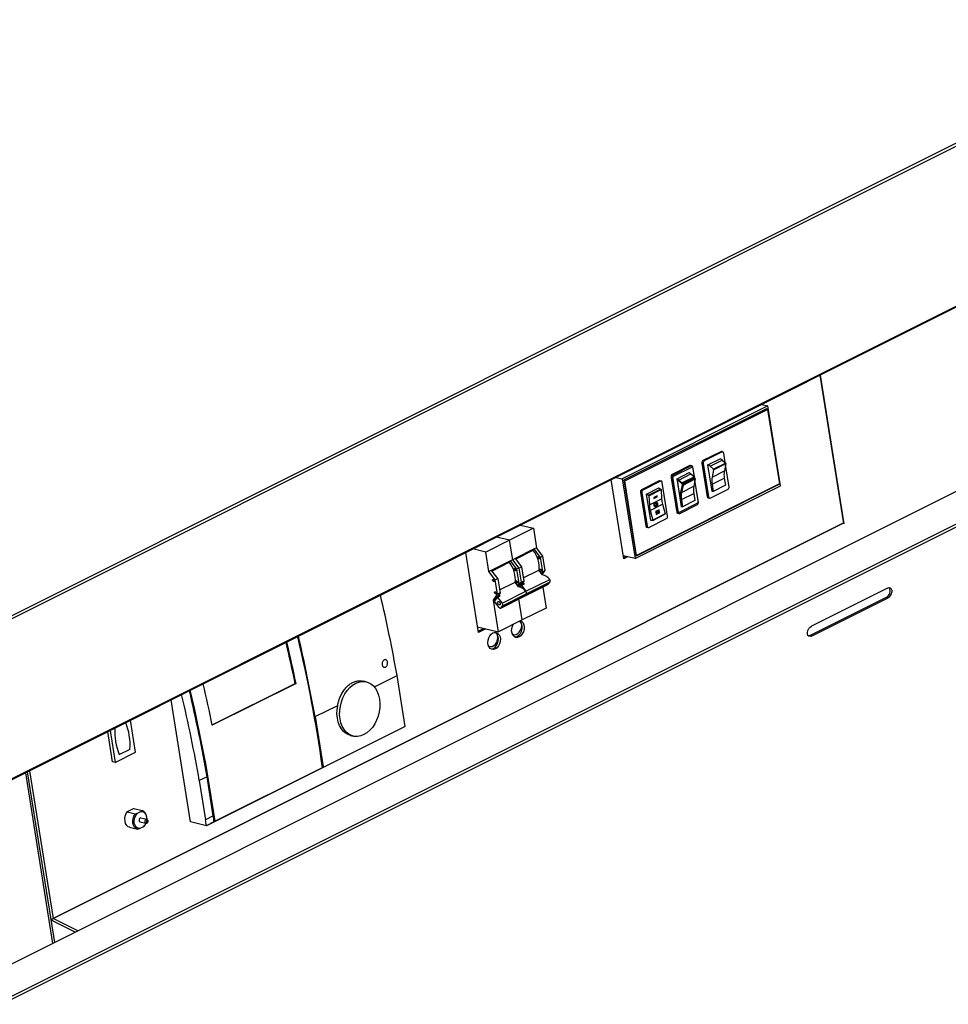
# Model space of a CAD drawing. Extents: x 9.7 to 30.5, y 6.1 to 16.6.
# Drawn here: x 27.7 to 28.9, y 9.1 to 10.4 of the extents above; entities that cross this region are included whole.
import ezdxf

# ---------------------------------------------------------------- set-up
doc = ezdxf.new("R2010")
doc.units = 0
doc.header["$LTSCALE"] = 0.2
doc.header["$MEASUREMENT"] = 0

msp = doc.modelspace()

# ---------------------------------------------------------------- linework, layer by layer
at = {"color": 7, "linetype": 'Continuous'}
for p, q in [((27.6058, 9.5573), (29.9599, 10.7343)), ((27.6079, 9.5545), (29.962, 10.7316)), ((27.6335, 9.3616), (29.9874, 10.5385)), ((27.634, 9.3633), (29.9881, 10.5403)), ((29.8139, 10.2164), (27.6651, 9.142)), ((29.8644, 10.1999), (27.6982, 9.1168)), ((29.8661, 10.1969), (27.6999, 9.1138)), ((28.7757, 9.728), (28.7455, 9.9176)), ((28.7761, 9.7278), (28.7458, 9.9177)), ((28.6787, 9.8782), (28.4925, 9.7851)), ((28.4946, 9.7837), (28.6773, 9.8751)), ((28.6706, 9.8801), (28.6787, 9.8782)), ((28.6773, 9.8751), (28.6775, 9.8739)), ((28.6949, 9.7763), (28.6787, 9.8782)), ((28.4956, 9.7824), (28.6783, 9.8737)), ((28.6783, 9.8737), (28.6758, 9.8743)), ((28.6783, 9.8737), (28.6935, 9.7786)), ((28.6184, 9.8198), (28.5957, 9.8085)), ((28.6201, 9.8194), (28.5974, 9.8081)), ((28.6184, 9.8198), (28.6201, 9.8194)), ((28.621, 9.8195), (28.6193, 9.8199)), ((28.6241, 9.8057), (28.6222, 9.818)), ((28.5789, 9.802), (28.5563, 9.7907)), ((28.5806, 9.8016), (28.558, 9.7903)), ((28.5809, 9.7998), (28.5583, 9.7885)), ((28.5789, 9.802), (28.5806, 9.8016)), ((28.5816, 9.8017), (28.5799, 9.8021)), ((28.5848, 9.7875), (28.5827, 9.8002)), ((28.5944, 9.8053), (28.5961, 9.8049)), ((28.5944, 9.8053), (28.6012, 9.7623)), ((28.5974, 9.8081), (28.5957, 9.8085)), ((28.5961, 9.8049), (28.6029, 9.7619)), ((28.602, 9.803), (28.6177, 9.8108)), ((28.602, 9.8028), (28.602, 9.803)), ((28.6074, 9.7693), (28.602, 9.8028)), ((28.6047, 9.8011), (28.6204, 9.8089)), ((28.6047, 9.8011), (28.6091, 9.7974)), ((28.6247, 9.8052), (28.6091, 9.7974)), ((28.6093, 9.7967), (28.625, 9.8046)), ((28.6177, 9.8107), (28.6175, 9.8107)), ((28.6177, 9.8108), (28.6177, 9.8107)), ((28.6204, 9.8089), (28.6247, 9.8052)), ((28.625, 9.8046), (28.623, 9.7952)), ((28.629, 9.7749), (28.6246, 9.8027)), ((28.4844, 9.787), (28.4925, 9.7851)), ((28.5549, 9.7876), (28.5566, 9.7872)), ((28.5549, 9.7876), (28.5618, 9.7445)), ((28.558, 9.7903), (28.5563, 9.7907)), ((28.5566, 9.7872), (28.5635, 9.7441)), ((28.5626, 9.7852), (28.5782, 9.7931)), ((28.5647, 9.7835), (28.5803, 9.7913)), ((28.5847, 9.7876), (28.569, 9.7798)), ((28.5693, 9.7791), (28.5849, 9.787)), ((28.5782, 9.7931), (28.5783, 9.7927)), ((28.5803, 9.7913), (28.5847, 9.7876)), ((28.5848, 9.7875), (28.583, 9.7984)), ((28.5849, 9.787), (28.5848, 9.7863)), ((28.585, 9.7861), (28.5849, 9.7867)), ((28.6093, 9.7967), (28.6073, 9.7874)), ((28.6073, 9.7874), (28.623, 9.7952)), ((28.4946, 9.6831), (28.4785, 9.7841)), ((28.4925, 9.7851), (28.5088, 9.6832)), ((28.4946, 9.7837), (28.5102, 9.6863)), ((28.4948, 9.7826), (28.4956, 9.7824)), ((28.5108, 9.6872), (28.4956, 9.7824)), ((28.5088, 9.6832), (28.6949, 9.7763)), ((28.6928, 9.7777), (28.5102, 9.6863)), ((28.6935, 9.7786), (28.5108, 9.6872)), ((28.5398, 9.7824), (28.5172, 9.7711)), ((28.5415, 9.782), (28.5189, 9.7707)), ((28.5398, 9.7824), (28.5415, 9.782)), ((28.5424, 9.7822), (28.5407, 9.7826)), ((28.5505, 9.7376), (28.5436, 9.7806)), ((28.5552, 9.7858), (28.5569, 9.7853)), ((28.5552, 9.7858), (28.5621, 9.7427)), ((28.5569, 9.7853), (28.5638, 9.7423)), ((28.5626, 9.7849), (28.5626, 9.7852)), ((28.5678, 9.7526), (28.5626, 9.7849)), ((28.5629, 9.7832), (28.5629, 9.7834)), ((28.5682, 9.7498), (28.5629, 9.7832)), ((28.5647, 9.7835), (28.569, 9.7798)), ((28.5656, 9.7815), (28.5699, 9.7778)), ((28.5693, 9.7791), (28.5673, 9.7698)), ((28.5702, 9.7772), (28.5682, 9.7678)), ((28.5682, 9.7678), (28.5839, 9.7756)), ((28.5856, 9.7856), (28.5699, 9.7778)), ((28.5702, 9.7772), (28.5858, 9.785)), ((28.5858, 9.785), (28.5839, 9.7756)), ((28.5848, 9.7863), (28.5856, 9.7856)), ((28.5896, 9.7572), (28.5854, 9.7832)), ((28.5899, 9.7554), (28.5854, 9.7832)), ((28.6073, 9.7781), (28.6229, 9.786)), ((28.6073, 9.7781), (28.6087, 9.769)), ((28.6244, 9.7769), (28.6087, 9.769)), ((28.6229, 9.786), (28.6244, 9.7769)), ((28.6928, 9.7777), (28.692, 9.7778)), ((28.6928, 9.7782), (28.6928, 9.7777)), ((28.5158, 9.768), (28.5175, 9.7676)), ((28.5158, 9.768), (28.5226, 9.7249)), ((28.5189, 9.7707), (28.5172, 9.7711)), ((28.5175, 9.7676), (28.5244, 9.7245)), ((28.5234, 9.7657), (28.5391, 9.7735)), ((28.5235, 9.7655), (28.5234, 9.7657)), ((28.5288, 9.7319), (28.5235, 9.7655)), ((28.5235, 9.7655), (28.5263, 9.7641)), ((28.5419, 9.7719), (28.5263, 9.7641)), ((28.5266, 9.7635), (28.5423, 9.7713)), ((28.5266, 9.7635), (28.5271, 9.7518)), ((28.5372, 9.7634), (28.5329, 9.7612)), ((28.5368, 9.7625), (28.5329, 9.7605)), ((28.5329, 9.7601), (28.5373, 9.7623)), ((28.5368, 9.7631), (28.5368, 9.7625)), ((28.5368, 9.7625), (28.5373, 9.7623)), ((28.5373, 9.7623), (28.5372, 9.7634)), ((28.5389, 9.7734), (28.5391, 9.7733)), ((28.5391, 9.7735), (28.5391, 9.7733)), ((28.5391, 9.7733), (28.5419, 9.7719)), ((28.5423, 9.7713), (28.5428, 9.7596)), ((28.5681, 9.7586), (28.5838, 9.7664)), ((28.5838, 9.7664), (28.5852, 9.7573)), ((28.6029, 9.7619), (28.6012, 9.7623)), ((28.605, 9.7605), (28.6277, 9.7718)), ((28.6074, 9.769), (28.6074, 9.7693)), ((28.6074, 9.7693), (28.6087, 9.769)), ((28.6079, 9.7692), (28.6074, 9.769)), ((28.5271, 9.7518), (28.5428, 9.7596)), ((28.5283, 9.7448), (28.5439, 9.7527)), ((28.5329, 9.7612), (28.5329, 9.7601)), ((28.5345, 9.7506), (28.5349, 9.7505)), ((28.5358, 9.754), (28.5353, 9.7542)), ((28.5439, 9.7527), (28.5473, 9.7402)), ((28.5656, 9.7427), (28.5882, 9.754)), ((28.5659, 9.7409), (28.5885, 9.7522)), ((28.5679, 9.7516), (28.5678, 9.7526)), ((28.5681, 9.7586), (28.5696, 9.7494)), ((28.5683, 9.7494), (28.5682, 9.7498)), ((28.5682, 9.7498), (28.5696, 9.7494)), ((28.5687, 9.7497), (28.5683, 9.7494)), ((28.5852, 9.7573), (28.5696, 9.7494)), ((28.6024, 9.7608), (28.6041, 9.7604)), ((28.5283, 9.7448), (28.5316, 9.7324)), ((28.5315, 9.732), (28.5471, 9.7398)), ((28.5473, 9.7402), (28.5316, 9.7324)), ((28.5395, 9.7453), (28.5351, 9.7432)), ((28.5351, 9.7432), (28.5354, 9.742)), ((28.5354, 9.742), (28.5398, 9.7442)), ((28.5394, 9.7442), (28.5354, 9.7422)), ((28.5401, 9.743), (28.5357, 9.7409)), ((28.5357, 9.7409), (28.536, 9.7397)), ((28.536, 9.7397), (28.5404, 9.7419)), ((28.536, 9.7399), (28.54, 9.7419)), ((28.5391, 9.7452), (28.5394, 9.7442)), ((28.5394, 9.7442), (28.5398, 9.7442)), ((28.5398, 9.7442), (28.5395, 9.7453)), ((28.54, 9.7419), (28.5397, 9.7429)), ((28.54, 9.7419), (28.5404, 9.7419)), ((28.5404, 9.7419), (28.5401, 9.743)), ((28.5635, 9.7441), (28.5618, 9.7445)), ((28.5638, 9.7423), (28.5621, 9.7427)), ((28.5633, 9.7412), (28.565, 9.7408)), ((27.7648, 9.2234), (28.7756, 9.7288)), ((28.7756, 9.7288), (27.7648, 9.2234)), ((28.3622, 9.7259), (28.3789, 9.722)), ((28.5244, 9.7245), (28.5226, 9.7249)), ((28.5265, 9.7231), (28.5491, 9.7345)), ((28.5314, 9.732), (28.5288, 9.7319)), ((28.3789, 9.722), (28.3484, 9.7067)), ((28.3789, 9.722), (28.3829, 9.697)), ((28.5238, 9.7234), (28.5255, 9.723)), ((28.524, 9.7224), (28.5238, 9.7234)), ((28.5253, 9.7231), (28.524, 9.7224)), ((28.3484, 9.7067), (28.318, 9.6915)), ((28.3484, 9.7067), (28.3318, 9.7107)), ((28.3524, 9.6818), (28.3484, 9.7067)), ((28.3086, 9.5889), (28.2923, 9.691)), ((28.318, 9.6915), (28.3013, 9.6955)), ((28.322, 9.6666), (28.318, 9.6915)), ((28.3798, 9.6955), (28.3555, 9.6833)), ((28.3561, 9.6825), (28.3786, 9.6938)), ((28.3798, 9.6955), (28.3786, 9.6938)), ((28.3829, 9.697), (28.3798, 9.6955)), ((28.3881, 9.6848), (28.3798, 9.6955)), ((28.3911, 9.6863), (28.3829, 9.697)), ((28.3911, 9.6863), (28.3881, 9.6848)), ((28.394, 9.6682), (28.3911, 9.6863)), ((28.5088, 9.6832), (28.4941, 9.6867)), ((28.4944, 9.6848), (28.4968, 9.6861)), ((28.5108, 9.6872), (28.51, 9.6874)), ((28.3494, 9.6803), (28.325, 9.6681)), ((28.3256, 9.6673), (28.3481, 9.6786)), ((28.3494, 9.6803), (28.3481, 9.6786)), ((28.3524, 9.6818), (28.3494, 9.6803)), ((28.3576, 9.6696), (28.3494, 9.6803)), ((28.3555, 9.6833), (28.3524, 9.6818)), ((28.3607, 9.6711), (28.3524, 9.6818)), ((28.3555, 9.6833), (28.3637, 9.6726)), ((28.391, 9.6667), (28.3881, 9.6848)), ((28.4993, 9.6854), (28.4946, 9.6831)), ((28.325, 9.6681), (28.322, 9.6666)), ((28.3302, 9.6559), (28.322, 9.6666)), ((28.325, 9.6681), (28.3333, 9.6574)), ((28.3607, 9.6711), (28.3576, 9.6696)), ((28.3605, 9.6515), (28.3576, 9.6696)), ((28.3637, 9.6726), (28.3607, 9.6711)), ((28.3636, 9.653), (28.3607, 9.6711)), ((28.3637, 9.6726), (28.3666, 9.6545)), ((28.366, 9.6585), (28.3858, 9.6684)), ((28.3904, 9.6624), (28.3858, 9.6684)), ((28.3891, 9.6641), (28.391, 9.6667)), ((28.3901, 9.6628), (28.394, 9.6682)), ((28.391, 9.6667), (28.394, 9.6682)), ((28.3333, 9.6574), (28.3302, 9.6559)), ((28.3331, 9.6378), (28.3302, 9.6559)), ((28.3333, 9.6574), (28.3362, 9.6393)), ((28.3355, 9.6432), (28.3554, 9.6532)), ((28.36, 9.6472), (28.3554, 9.6532)), ((28.3587, 9.6489), (28.3605, 9.6515)), ((28.3597, 9.6476), (28.3636, 9.653)), ((28.3605, 9.6515), (28.3636, 9.653)), ((28.3666, 9.6545), (28.3612, 9.6471)), ((28.3619, 9.6467), (28.3635, 9.6489)), ((28.3669, 9.6507), (28.3635, 9.6489)), ((28.3635, 9.6489), (28.3693, 9.6414)), ((28.3666, 9.6545), (28.3636, 9.653)), ((28.3653, 9.6528), (28.3669, 9.6507)), ((28.3676, 9.6352), (28.398, 9.6505)), ((28.3984, 9.6508), (28.3679, 9.6356)), ((28.3693, 9.6414), (28.3998, 9.6566)), ((28.3698, 9.6382), (28.4003, 9.6534)), ((28.3984, 9.6508), (28.4003, 9.6534)), ((28.3278, 9.6303), (28.3331, 9.6378)), ((28.3362, 9.6393), (28.3308, 9.6319)), ((28.3362, 9.6393), (28.3331, 9.6378)), ((28.3349, 9.6375), (28.3365, 9.6355)), ((28.3389, 9.6262), (28.3693, 9.6414)), ((28.3394, 9.623), (28.3698, 9.6382)), ((28.3612, 9.6471), (28.361, 9.647)), ((28.3612, 9.6471), (28.3617, 9.6473)), ((28.362, 9.6469), (28.3616, 9.6475)), ((28.3679, 9.6356), (28.3698, 9.6382)), ((28.3909, 9.6469), (28.3952, 9.62)), ((28.8317, 9.6456), (28.7343, 9.5969)), ((28.3308, 9.6319), (28.3278, 9.6303)), ((28.3343, 9.5896), (28.3278, 9.6303)), ((28.3292, 9.6285), (28.333, 9.6337)), ((28.3351, 9.6209), (28.3292, 9.6285)), ((28.3308, 9.6319), (28.3313, 9.6321)), ((28.3316, 9.6317), (28.3311, 9.6323)), ((28.3365, 9.6355), (28.333, 9.6337)), ((28.333, 9.6337), (28.3389, 9.6262)), ((28.3371, 9.62), (28.3676, 9.6352)), ((28.3679, 9.6356), (28.3375, 9.6203)), ((28.3647, 9.6048), (28.3604, 9.6317)), ((28.83, 9.6337), (28.7325, 9.585)), ((28.7343, 9.5841), (28.8317, 9.6328)), ((28.8317, 9.6328), (28.83, 9.6337)), ((28.3375, 9.6203), (28.3394, 9.623)), ((28.3952, 9.62), (28.3647, 9.6048)), ((28.3647, 9.6048), (28.3343, 9.5896)), ((28.3075, 9.596), (28.3343, 9.5896)), ((28.3084, 9.5906), (28.3153, 9.5941)), ((28.3179, 9.5935), (28.3086, 9.5889)), ((28.7325, 9.585), (28.7343, 9.5841)), ((28.0754, 9.5238), (27.9684, 9.4703)), ((27.9684, 9.4707), (28.0743, 9.5237)), ((28.0742, 9.5241), (28.0754, 9.5238)), ((28.1652, 9.5258), (28.1615, 9.5267)), ((28.1756, 9.5192), (28.2046, 9.5337)), ((28.215, 9.4688), (28.2046, 9.5337)), ((27.9405, 9.3467), (27.9156, 9.5027)), ((28.0998, 9.4813), (28.1287, 9.4957)), ((27.8578, 9.4737), (27.8439, 9.4667)), ((27.8704, 9.436), (27.8639, 9.4768)), ((28.0998, 9.4813), (28.1101, 9.417)), ((27.8409, 9.4237), (27.8347, 9.4622)), ((27.8378, 9.4637), (27.8443, 9.4229)), ((28.215, 9.4688), (28.1084, 9.4156)), ((28.1452, 9.4572), (28.1486, 9.4564)), ((27.8443, 9.4229), (27.8704, 9.436)), ((27.8493, 9.4328), (27.8632, 9.4397)), ((27.8443, 9.4229), (27.8409, 9.4237)), ((27.7295, 9.4096), (27.7643, 9.1916)), ((27.7669, 9.1929), (27.7321, 9.4109)), ((27.7347, 9.4122), (27.7648, 9.2234)), ((28.1083, 9.4156), (27.9608, 9.3419)), ((27.9718, 9.3478), (28.1093, 9.4165)), ((28.1082, 9.416), (28.1083, 9.4156)), ((28.1083, 9.4161), (28.1084, 9.4156)), ((28.1084, 9.4156), (28.1083, 9.4156)), ((28.1101, 9.417), (28.1092, 9.4172)), ((28.1093, 9.4166), (28.1101, 9.417)), ((27.9618, 9.4045), (27.9518, 9.3995)), ((27.9518, 9.3995), (27.9597, 9.3495)), ((27.9697, 9.3545), (27.9618, 9.4045)), ((27.8696, 9.3569), (27.8594, 9.3593)), ((27.8601, 9.3603), (27.8676, 9.3641)), ((27.8676, 9.3641), (27.8685, 9.3639)), ((27.8682, 9.364), (27.8787, 9.3615)), ((27.8776, 9.3603), (27.8724, 9.3577)), ((27.8787, 9.3615), (27.8776, 9.3603)), ((27.8724, 9.3577), (27.8696, 9.3569)), ((27.876, 9.347), (27.8836, 9.3451)), ((27.8848, 9.3499), (27.8771, 9.3517)), ((27.9608, 9.3419), (27.9405, 9.3467)), ((27.9697, 9.3545), (27.9597, 9.3495)), ((27.9608, 9.3424), (27.9708, 9.3474)), ((27.9716, 9.3478), (27.9707, 9.3481)), ((27.9708, 9.3474), (27.9716, 9.3478)), ((27.9718, 9.3478), (27.9716, 9.3478)), ((27.8624, 9.3401), (27.8726, 9.3376)), ((27.8726, 9.3376), (27.8755, 9.3384)), ((27.8755, 9.3384), (27.8807, 9.341)), ((27.8807, 9.341), (27.8818, 9.3422)), ((27.9608, 9.3419), (27.9608, 9.3424)), ((27.7648, 9.2234), (27.7648, 9.2234)), ((27.7648, 9.2234), (27.7648, 9.2234)), ((27.7964, 9.2076), (27.7648, 9.2234)), ((27.7932, 9.206), (27.7648, 9.2202))]:
    msp.add_line(p, q, dxfattribs=at)
at = {"color": 7, "linetype": 'Continuous', "flags": 128}
for points in [[(28.5783, 9.7927), (28.5781, 9.7928), (28.5779, 9.7929)], [(28.5353, 9.7542), (28.5351, 9.7542), (28.5346, 9.7541), (28.5342, 9.7537), (28.5338, 9.7531), (28.5336, 9.7524), (28.5336, 9.7517), (28.5338, 9.7511), (28.5342, 9.7507), (28.5345, 9.7506)], [(28.5342, 9.7494), (28.5345, 9.7493), (28.5354, 9.7495)], [(28.5354, 9.7495), (28.5362, 9.7502), (28.5368, 9.7511), (28.5371, 9.7523), (28.5371, 9.7534), (28.5367, 9.7545), (28.5361, 9.7551), (28.5359, 9.7553)], [(28.3859, 9.6829), (28.3855, 9.6831), (28.3851, 9.6835), (28.3848, 9.684), (28.3847, 9.6845), (28.3847, 9.685), (28.3848, 9.6854), (28.3851, 9.6856), (28.3855, 9.6856), (28.3859, 9.6854), (28.3862, 9.6851), (28.3865, 9.6846), (28.3867, 9.684), (28.3867, 9.6835), (28.3866, 9.6831), (28.3863, 9.6829), (28.3859, 9.6829)], [(28.3554, 9.6677), (28.355, 9.6679), (28.3547, 9.6682), (28.3544, 9.6687), (28.3542, 9.6693), (28.3542, 9.6698), (28.3544, 9.6702), (28.3546, 9.6704), (28.355, 9.6704), (28.3554, 9.6702), (28.3558, 9.6698), (28.3561, 9.6693), (28.3563, 9.6688), (28.3563, 9.6683), (28.3561, 9.6679), (28.3558, 9.6677), (28.3554, 9.6677)], [(28.3884, 9.6671), (28.388, 9.6673), (28.3876, 9.6677), (28.3873, 9.6682), (28.3872, 9.6687), (28.3872, 9.6692), (28.3873, 9.6696), (28.3876, 9.6698), (28.388, 9.6698), (28.3884, 9.6696), (28.3888, 9.6692), (28.3891, 9.6687), (28.3892, 9.6682), (28.3892, 9.6677), (28.3891, 9.6673), (28.3888, 9.6671), (28.3884, 9.6671)], [(28.328, 9.654), (28.3276, 9.6542), (28.3273, 9.6545), (28.327, 9.655), (28.3268, 9.6556), (28.3268, 9.6561), (28.327, 9.6565), (28.3272, 9.6567), (28.3276, 9.6567), (28.328, 9.6565), (28.3284, 9.6561), (28.3287, 9.6556), (28.3288, 9.6551), (28.3289, 9.6546), (28.3287, 9.6542), (28.3284, 9.654), (28.328, 9.654)], [(28.358, 9.6519), (28.3576, 9.6521), (28.3572, 9.6524), (28.3569, 9.6529), (28.3567, 9.6535), (28.3567, 9.654), (28.3569, 9.6544), (28.3572, 9.6546), (28.3575, 9.6546), (28.3579, 9.6544), (28.3583, 9.654), (28.3586, 9.6535), (28.3588, 9.653), (28.3588, 9.6525), (28.3586, 9.6521), (28.3583, 9.6519), (28.358, 9.6519)], [(28.398, 9.6505), (28.3982, 9.6506), (28.3984, 9.6508)], [(28.3306, 9.6382), (28.3302, 9.6384), (28.3298, 9.6387), (28.3295, 9.6392), (28.3293, 9.6398), (28.3293, 9.6403), (28.3295, 9.6407), (28.3298, 9.6409), (28.3301, 9.6409), (28.3305, 9.6407), (28.3309, 9.6403), (28.3312, 9.6398), (28.3314, 9.6393), (28.3314, 9.6388), (28.3312, 9.6384), (28.3309, 9.6382), (28.3306, 9.6382)], [(28.8317, 9.6456), (28.8335, 9.6461), (28.8351, 9.6458), (28.8362, 9.6447), (28.8369, 9.6429), (28.8369, 9.6407), (28.8362, 9.6383), (28.8351, 9.636), (28.8335, 9.6341), (28.8317, 9.6328)], [(28.3344, 9.6286), (28.3351, 9.6283), (28.3357, 9.6277), (28.3362, 9.6269), (28.3365, 9.626), (28.3365, 9.6251), (28.3362, 9.6245), (28.3358, 9.6241), (28.3351, 9.6241), (28.3345, 9.6244), (28.3338, 9.6251), (28.3333, 9.6259), (28.3331, 9.6268), (28.3331, 9.6276), (28.3333, 9.6283), (28.3338, 9.6286), (28.3344, 9.6286)], [(28.3676, 9.6352), (28.3677, 9.6353), (28.3679, 9.6356)], [(28.3676, 9.6352), (28.3677, 9.6353), (28.3679, 9.6356)], [(28.3627, 9.6038), (28.364, 9.603), (28.3656, 9.6011), (28.3666, 9.5987), (28.3671, 9.5958), (28.3669, 9.5927), (28.3661, 9.5896), (28.3647, 9.5869), (28.3629, 9.5847), (28.3608, 9.5831), (28.3585, 9.5824), (28.3563, 9.5826), (28.3543, 9.5837), (28.3527, 9.5855), (28.3516, 9.588), (28.3511, 9.5909), (28.3513, 9.594), (28.3521, 9.597), (28.353, 9.5989)], [(28.3519, 9.587), (28.3524, 9.5867), (28.3545, 9.586), (28.3567, 9.5862), (28.3589, 9.5873), (28.3609, 9.5892), (28.3625, 9.5917), (28.3635, 9.5947), (28.3639, 9.5977), (28.3636, 9.6007)], [(28.3553, 9.583), (28.3559, 9.5831), (28.3582, 9.5837), (28.3603, 9.5853), (28.3622, 9.5875), (28.3636, 9.5902), (28.3644, 9.5933), (28.3646, 9.5964), (28.3641, 9.5993), (28.363, 9.6017), (28.3617, 9.6033)], [(28.3271, 9.5883), (28.3293, 9.589), (28.3315, 9.5888), (28.3335, 9.5877), (28.3351, 9.5859), (28.3362, 9.5834), (28.3367, 9.5805), (28.3365, 9.5774), (28.3357, 9.5744), (28.3343, 9.5716), (28.3324, 9.5694), (28.3303, 9.5679), (28.328, 9.5672), (28.3258, 9.5674), (28.3238, 9.5685), (28.3222, 9.5703), (28.3212, 9.5728), (28.3207, 9.5757), (28.3209, 9.5788), (28.3217, 9.5818), (28.3231, 9.5846), (28.3249, 9.5868), (28.3271, 9.5883)], [(28.3215, 9.5718), (28.322, 9.5715), (28.3241, 9.5708), (28.3263, 9.571), (28.3285, 9.5721), (28.3305, 9.574), (28.332, 9.5765), (28.333, 9.5794), (28.3334, 9.5825), (28.3331, 9.5854)], [(28.3249, 9.5678), (28.3255, 9.5678), (28.3278, 9.5685), (28.3299, 9.57), (28.3317, 9.5723), (28.3331, 9.575), (28.3339, 9.578), (28.3341, 9.5811), (28.3336, 9.584), (28.3326, 9.5865), (28.331, 9.5884), (28.3299, 9.589)], [(28.7343, 9.5841), (28.7325, 9.5836), (28.7309, 9.5839), (28.7298, 9.585), (28.7291, 9.5868), (28.7291, 9.589), (28.7298, 9.5914), (28.7309, 9.5937), (28.7325, 9.5956), (28.7343, 9.5969)], [(28.7325, 9.585), (28.7308, 9.5845), (28.7302, 9.5845)], [(28.1622, 9.4583), (28.1582, 9.4567), (28.1541, 9.456), (28.1502, 9.4561), (28.1463, 9.4571), (28.1428, 9.459), (28.1396, 9.4616), (28.1368, 9.465), (28.1346, 9.469), (28.1328, 9.4735), (28.1317, 9.4785), (28.1312, 9.4838), (28.1313, 9.4893), (28.1321, 9.4948), (28.1334, 9.5002), (28.1354, 9.5054), (28.1379, 9.5103), (28.1408, 9.5147), (28.1441, 9.5185), (28.1478, 9.5216), (28.1517, 9.524), (28.1557, 9.5255), (28.1597, 9.5263), (28.1637, 9.5261), (28.1675, 9.5251), (28.1711, 9.5233), (28.1743, 9.5206), (28.177, 9.5173), (28.1793, 9.5133), (28.181, 9.5087), (28.1822, 9.5037), (28.1827, 9.4984), (28.1825, 9.493), (28.1818, 9.4874), (28.1804, 9.482), (28.1785, 9.4768), (28.176, 9.472), (28.1731, 9.4676), (28.1697, 9.4638), (28.1661, 9.4606), (28.1622, 9.4583)], [(28.1452, 9.4572), (28.1429, 9.458), (28.1394, 9.4598), (28.1362, 9.4625), (28.1334, 9.4658), (28.1311, 9.4699), (28.1294, 9.4744), (28.1283, 9.4794), (28.1278, 9.4847), (28.1279, 9.4902), (28.1287, 9.4957)], [(27.8628, 9.34), (27.861, 9.3407), (27.8591, 9.3423), (27.8576, 9.3447), (27.8568, 9.3477), (27.8566, 9.351), (27.8571, 9.3543), (27.8583, 9.3575), (27.8601, 9.3603)], [(27.8776, 9.3603), (27.8799, 9.3599), (27.882, 9.3585), (27.8835, 9.3562), (27.8844, 9.3533), (27.8845, 9.35), (27.8845, 9.35)], [(27.8726, 9.3376), (27.8706, 9.3386), (27.869, 9.3403), (27.8677, 9.3425), (27.867, 9.3452), (27.8668, 9.3482), (27.8672, 9.3513), (27.8681, 9.3542), (27.8696, 9.3569)], [(27.8755, 9.3384), (27.8731, 9.3389), (27.8711, 9.3403), (27.8696, 9.3425), (27.8687, 9.3454), (27.8686, 9.3487), (27.8692, 9.3521), (27.8705, 9.3552), (27.8724, 9.3577)], [(27.8771, 9.3517), (27.8769, 9.3518), (27.8762, 9.3516), (27.8755, 9.3511), (27.8751, 9.3503), (27.8748, 9.3494), (27.8748, 9.3485), (27.8751, 9.3477), (27.8756, 9.3471), (27.876, 9.347)], [(27.8836, 9.3451), (27.8832, 9.3453), (27.8827, 9.3459), (27.8825, 9.3467), (27.8825, 9.3476), (27.8827, 9.3485), (27.8832, 9.3493), (27.8838, 9.3498)], [(27.8838, 9.3498), (27.8845, 9.3499), (27.8848, 9.3499)], [(27.8834, 9.3453), (27.8825, 9.3436), (27.8807, 9.341)], [(27.8834, 9.3454), (27.8832, 9.3449), (27.8818, 9.3422)]]:
    msp.add_lwpolyline(points, dxfattribs=at)
at = {"color": 7, "linetype": 'Continuous'}
for centre, radius, start, end in [((28.619, 9.8186), 0.00136, 77.4478, 118.0752), ((28.6207, 9.818), 0.0015, 359.029, 113.8025), ((28.5796, 9.8008), 0.00136, 77.4586, 118.0688), ((28.5812, 9.8002), 0.0015, 359.0332, 113.8124), ((28.5815, 9.7984), 0.0015, 359.0327, 113.8034), ((28.5974, 9.8059), 0.00307, 122.3301, 190.2139), ((28.5991, 9.8055), 0.00307, 122.3387, 190.2053), ((28.597, 9.7922), 0.0118, 49.1351, 64.7291), ((28.6127, 9.8), 0.0118, 49.1351, 64.7291), ((28.6243, 9.8047), 0.000709, 352.7608, 49.5377), ((28.5579, 9.7881), 0.00307, 122.3365, 190.2075), ((28.5596, 9.7877), 0.00307, 122.3269, 190.2137), ((28.5599, 9.7859), 0.00307, 122.3397, 190.2043), ((28.5723, 9.7819), 0.0124, 49.3599, 60.8735), ((28.5842, 9.787), 0.000708, 352.717, 49.5683), ((28.6325, 9.7826), 0.0256, 169.1017, 189.9223), ((28.6086, 9.7968), 0.000709, 352.7608, 49.5377), ((28.6481, 9.7904), 0.0256, 169.1017, 189.9223), ((28.5404, 9.7812), 0.00136, 77.4548, 118.0681), ((28.5421, 9.7807), 0.0015, 359.0295, 113.8116), ((28.5566, 9.7741), 0.0124, 49.3599, 60.8735), ((28.5579, 9.7726), 0.0118, 49.1351, 64.7291), ((28.5686, 9.7792), 0.000708, 352.717, 49.5683), ((28.5695, 9.7773), 0.000709, 352.7608, 49.5377), ((28.609, 9.7708), 0.0256, 169.1017, 189.9223), ((28.5851, 9.7851), 0.000709, 352.7608, 49.5377), ((28.626, 9.7744), 0.00307, 302.3365, 10.2075), ((28.5188, 9.7685), 0.00307, 122.3365, 190.2075), ((28.5205, 9.7681), 0.00307, 122.3269, 190.2137), ((28.5259, 9.7635), 0.000714, 2.9905, 59.4788), ((28.5416, 9.7713), 0.000714, 2.9905, 59.4788), ((28.5909, 9.7651), 0.0241, 168.7288, 185.5558), ((28.638, 9.7635), 0.0711, 180.6423, 188.8131), ((28.5933, 9.763), 0.0256, 169.1017, 189.9223), ((28.6029, 9.7624), 0.00171, 183.2151, 251.6802), ((28.6044, 9.7619), 0.0015, 179.0292, 293.8023), ((28.5595, 9.7534), 0.0324, 182.8634, 195.2828), ((28.5752, 9.7612), 0.0324, 182.8634, 195.2828), ((28.5866, 9.7566), 0.00307, 302.3222, 10.2158), ((28.5869, 9.7548), 0.00307, 302.3366, 10.2049), ((28.5469, 9.7401), 0.000344, 306.2231, 26.2344), ((28.5474, 9.737), 0.00307, 302.3222, 10.2184), ((28.5638, 9.7428), 0.00171, 183.2406, 251.6546), ((28.565, 9.7441), 0.0015, 179.0219, 293.8192), ((28.5653, 9.7423), 0.0015, 179.0308, 293.8006), ((28.5244, 9.725), 0.0017, 183.2128, 251.6825), ((28.5258, 9.7245), 0.0015, 179.0219, 293.8192), ((28.5313, 9.7323), 0.000309, 285.4964, 29.4408), ((28.3516, 9.6718), 0.0348, 353.6543, 39.1127), ((28.3211, 9.6566), 0.0348, 353.6543, 39.1127), ((28.3872, 9.6469), 0.0158, 37.7032, 78.3036), ((28.3976, 9.6546), 0.00295, 335.7502, 42.3961), ((26.3661, 9.2051), 1.8677, 10.1328, 13.353), ((28.3568, 9.6317), 0.0158, 37.7034, 78.3044), ((28.3671, 9.6394), 0.00295, 335.7502, 42.3961), ((28.8259, 9.6419), 0.00917, 296.3069, 27.1678), ((28.3367, 9.6242), 0.00295, 335.7502, 42.3961), ((28.3365, 9.6215), 0.00153, 202.4392, 310.599), ((26.2164, 9.1383), 1.8975, 11.718, 13.3417), ((26.2178, 9.1388), 1.8971, 11.7102, 13.3449), ((26.2909, 9.1587), 1.8365, 8.0702, 13.3783), ((26.2647, 9.1534), 1.8641, 10.1297, 13.3561), ((26.1108, 9.0853), 1.8971, 11.7102, 13.3449), ((26.1191, 9.0824), 1.8706, 9.9141, 13.3512), ((26.1631, 9.0918), 1.8268, 8.0561, 13.3925), ((26.1157, 9.0788), 1.8639, 9.9079, 13.3574), ((27.7828, 9.4443), 0.0805, 356.7383, 21.4081), ((27.9243, 9.4622), 0.0805, 176.7381, 201.4083), ((27.8742, 9.352), 0.0105, 347.6866, 64.4983), ((26.2235, 9.0978), 1.7544, 8.0132, 8.2464), ((26.2335, 9.1028), 1.7544, 8.0132, 8.2464), ((27.7612, 9.2312), 0.00864, 276.3337, 295.0157), ((27.7673, 9.2246), 0.00501, 201.4375, 240.2475), ((27.7648, 9.2234), 0.00000691, 188.2497, 240.3865)]:
    msp.add_arc(centre, radius, start, end, dxfattribs=at)
for points, knots in [([(28.5348, 9.7549), (28.5346, 9.7548), (28.5341, 9.7544), (28.5335, 9.7535), (28.5332, 9.7525), (28.5331, 9.7515), (28.5333, 9.7506), (28.5337, 9.7498), (28.5344, 9.7493), (28.5351, 9.7491), (28.5359, 9.7493), (28.5366, 9.7498), (28.5371, 9.7506), (28.5375, 9.7516), (28.5376, 9.7527), (28.5375, 9.7536), (28.5372, 9.7545), (28.5367, 9.755), (28.536, 9.7553), (28.5354, 9.7552), (28.535, 9.755), (28.5348, 9.7549)], [0, 0, 0, 0, 0.053501, 0.106998, 0.160754, 0.214541, 0.267969, 0.321206, 0.374716, 0.428536, 0.482226, 0.535543, 0.58883, 0.642466, 0.696298, 0.749854, 0.80311, 0.856493, 0.910246, 0.964036, 1, 1, 1, 1]), ([(28.5352, 9.754), (28.5353, 9.754), (28.5356, 9.7541), (28.536, 9.754), (28.5364, 9.7537), (28.5366, 9.7532), (28.5367, 9.7526), (28.5366, 9.752), (28.5364, 9.7514), (28.5361, 9.7509), (28.5357, 9.7505), (28.5353, 9.7504), (28.5348, 9.7505), (28.5344, 9.7507), (28.5341, 9.7512), (28.534, 9.7517), (28.534, 9.7523), (28.5342, 9.7529), (28.5345, 9.7535), (28.5349, 9.7538), (28.5351, 9.7539), (28.5352, 9.754)], [0, 0, 0, 0, 0.053615, 0.107221, 0.160928, 0.214643, 0.268269, 0.321779, 0.375392, 0.429122, 0.482819, 0.536386, 0.589918, 0.643593, 0.697324, 0.750977, 0.804514, 0.858082, 0.911795, 0.965518, 1, 1, 1, 1]), ([(28.1925, 9.5507), (28.1925, 9.5502), (28.1926, 9.5491), (28.1922, 9.5474), (28.1914, 9.546), (28.1904, 9.5449), (28.1892, 9.5443), (28.188, 9.5443), (28.1869, 9.5448), (28.186, 9.5458), (28.1855, 9.5472), (28.1853, 9.5488), (28.1855, 9.5504), (28.1862, 9.552), (28.1871, 9.5532), (28.1883, 9.5539), (28.1895, 9.5542), (28.1907, 9.5538), (28.1916, 9.553), (28.1922, 9.5519), (28.1924, 9.551), (28.1925, 9.5507)], [0, 0, 0, 0, 0.053741, 0.107485, 0.161198, 0.214865, 0.268497, 0.322127, 0.375757, 0.429421, 0.483137, 0.536888, 0.590651, 0.644398, 0.698086, 0.751734, 0.805337, 0.858959, 0.912611, 0.966326, 1, 1, 1, 1]), ([(28.1287, 9.4957), (28.1291, 9.4977), (28.13, 9.5016), (28.1321, 9.5072), (28.1348, 9.5124), (28.138, 9.517), (28.1417, 9.5208), (28.1457, 9.5239), (28.15, 9.526), (28.1544, 9.5271), (28.1583, 9.5274), (28.1606, 9.5268), (28.1615, 9.5266)], [0, 0, 0, 0, 0.103565, 0.207133, 0.3107, 0.414266, 0.517801, 0.621337, 0.724801, 0.828259, 0.931697, 1, 1, 1, 1]), ([(27.8836, 9.3452), (27.8838, 9.3451), (27.8842, 9.345), (27.8848, 9.3452), (27.8854, 9.3456), (27.8858, 9.3461), (27.8861, 9.3465), (27.8862, 9.3469), (27.8862, 9.347)], [0, 0, 0, 0, 0.1276929, 0.3341355, 0.5488636, 0.7040251, 0.8828957, 1, 1, 1, 1]), ([(27.8849, 9.3485), (27.885, 9.3485), (27.8852, 9.3486), (27.8854, 9.3485), (27.8855, 9.3484), (27.8857, 9.3483), (27.8858, 9.3481), (27.8859, 9.3478), (27.8859, 9.3474), (27.8859, 9.3471), (27.8858, 9.3468), (27.8857, 9.3466), (27.8855, 9.3464), (27.8852, 9.3462), (27.8849, 9.3461), (27.8847, 9.3461), (27.8846, 9.3462), (27.8844, 9.3463), (27.8843, 9.3465), (27.8842, 9.3469), (27.8842, 9.3473), (27.8842, 9.3476), (27.8843, 9.3478), (27.8844, 9.348), (27.8846, 9.3483), (27.8848, 9.3484), (27.8849, 9.3485)], [0, 0, 0, 0, 0.059864, 0.092341, 0.12501, 0.157478, 0.190155, 0.250007, 0.309858, 0.342361, 0.374996, 0.407474, 0.440122, 0.499987, 0.559851, 0.592345, 0.624984, 0.657481, 0.690122, 0.749981, 0.809839, 0.842325, 0.874987, 0.907488, 0.940136, 1, 1, 1, 1]), ([(27.8862, 9.347), (27.8863, 9.3474), (27.8864, 9.3478), (27.8862, 9.3485), (27.886, 9.349), (27.8856, 9.3495), (27.8852, 9.3498), (27.8849, 9.3499), (27.8848, 9.3499)], [0, 0, 0, 0, 0.270064, 0.377347, 0.552046, 0.732624, 0.923013, 1, 1, 1, 1])]:
    msp.add_open_spline(points, degree=3, knots=knots, dxfattribs=at)

doc.saveas('drawing.dxf')
